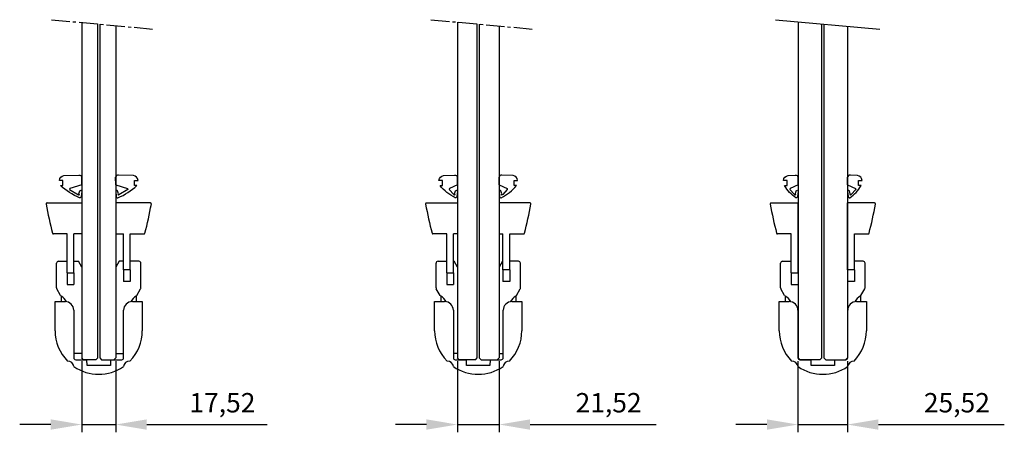
# Model space of a CAD drawing. Units: millimetres. Extents: x 1960 to 8770, y -3375 to 11645.
# Drawn here: x 8239 to 8747, y 2254 to 2467 of the extents above; entities that cross this region are included whole.
import ezdxf

# ---------------------------------------------------------------- set-up
doc = ezdxf.new("R2010")
doc.units = ezdxf.units.MM
doc.header["$LTSCALE"] = 0.5
doc.linetypes.add('AXES2', pattern=[28.575, 19.05, -3.175, 3.175, -3.175])
doc.layers.get('Defpoints').update_dxf_attribs({"lineweight": 18})
for name, color, linetype in [('cotation', 5, 'Continuous'), ('SADEV SABCO', 7, 'Continuous'), ('verre', 140, 'Continuous')]:
    doc.layers.add(name, color=color, linetype=linetype)
doc.styles.add('cotation', font='romans.shx', dxfattribs={"oblique": 10})
doc.dimstyles.new('SADEV 1-4', dxfattribs={"dimscale": 4, "dimtxt": 2.5, "dimasz": 4, "dimexe": 1, "dimexo": 1, "dimgap": 1, "dimtad": 1, "dimtxsty": 'cotation', "dimcen": 0, "dimclrd": 256, "dimclre": 256, "dimclrt": 10, "dimazin": 2, "dimtm": 1e-09, "dimtfac": 0.7, "dimtmove": 0, "dimatfit": 0, "dimfxl": 1, "dimlwd": -1, "dimlwe": -1, "dimarcsym": 0})

# ---------------------------------------------------------------- blocks, each defined once
blk = doc.blocks.new('00709KIT10CALE0808')
at = {"layer": 'SADEV SABCO'}
for p, q in [((-26.66, 88.36), (-8.76, 88.36)), ((-8.76, 88.36), (-8.76, 72.36)), ((8.76, 88.36), (8.76, 72.36)), ((26.66, 88.36), (8.76, 88.36)), ((-16.26, 72.36), (-23.37, 72.36)), ((-16.26, 52.36), (-16.26, 72.36)), ((-8.76, 72.36), (-12.76, 72.36)), ((-12.76, 52.36), (-12.76, 72.36)), ((8.76, 72.36), (12.76, 72.36)), ((12.76, 53.82), (12.76, 72.36)), ((16.26, 72.36), (23.37, 72.36)), ((16.26, 53.82), (16.26, 72.36)), ((-21.76, 44.54), (-21.76, 57.31)), ((-20.76, 58.31), (-16.26, 58.31)), ((-12.76, 58.31), (-10.49, 58.31)), ((-8.76, 55.31), (-10.49, 58.31)), ((10.49, 58.31), (8.76, 55.31)), ((12.76, 58.31), (10.49, 58.31)), ((20.76, 58.31), (16.26, 58.31)), ((21.76, 44.54), (21.76, 57.31)), ((-16.26, 52.36), (-12.76, 52.36)), ((-16.26, 52.36), (-16.26, 46.36)), ((-12.76, 52.36), (-12.76, 46.36)), ((-8.76, 55.31), (-8.76, 10.81)), ((8.76, 55.31), (8.76, 10.81)), ((12.76, 53.82), (12.76, 47.82)), ((16.26, 53.82), (12.76, 53.82)), ((16.26, 53.82), (16.26, 47.82)), ((-16.26, 46.36), (-12.76, 46.36)), ((16.26, 47.82), (12.76, 47.82)), ((-19.69, 40.69), (-21.63, 44.04)), ((19.69, 40.69), (21.63, 44.04)), ((-22.5, 22.5), (-22.5, 37.5)), ((-22.5, 37.5), (-17.35, 37.5)), ((-19.35, 40.34), (-19.35, 37.5)), ((17.35, 37.5), (22.5, 37.5)), ((19.35, 40.34), (19.35, 37.5)), ((22.5, 37.5), (22.5, 22.5)), ((-12.85, 33), (-12.85, 8.5)), ((12.85, 8.5), (12.85, 33)), ((-8.76, 10.81), (-12.85, 10.81)), ((8.76, 10.81), (12.85, 10.81)), ((-11.85, 7.5), (-6.08, 7.5)), ((-6, 4.5), (-6.08, 7.5)), ((6.08, 7.5), (6, 4.5)), ((6.08, 7.5), (11.85, 7.5)), ((6, 4.5), (-6, 4.5))]:
    blk.add_line(p, q, dxfattribs=at)
for centre, radius, start, end in [((-26.66, 87.86), 0.5, 90, 190.362), ((189.26, 127.34), 220, 190.362, 194.3712), ((-189.26, 127.34), 220, 345.6288, 349.638), ((26.66, 87.86), 0.5, 349.638, 90), ((-23.37, 72.86), 0.5, 194.3712, 270), ((23.37, 72.86), 0.5, 270, 345.6288), ((-20.76, 57.31), 1, 90, 180), ((20.76, 57.31), 1, 0, 90), ((-20.76, 44.54), 1, 180, 210), ((-18.82, 41.19), 1, 210, 238.6202), ((18.82, 41.19), 1, 301.3798, 330), ((20.76, 44.54), 1, 330, 0), ((-23.51, 33.5), 8, 29.3637, 58.6202), ((-17.35, 33), 4.5, 0, 90), ((17.35, 33), 4.5, 90, 180), ((23.51, 33.5), 8, 121.3798, 150.6363), ((0, 22.5), 22.5, 180, 224.3087), ((0, 22.5), 22.5, 315.6913, 0), ((-15.95, 3.61), 3.18, 6.9982, 92.6378), ((-11.85, 8.5), 1, 180, 270), ((11.85, 8.5), 1, 270, 0), ((15.95, 3.61), 3.18, 87.3622, 173.0018), ((0, 22.5), 22.5, 235.3272, 304.6728)]:
    blk.add_arc(centre, radius, start, end, dxfattribs=at)
blk = doc.blocks.new('00709KIT10CALE1010')
at = {"layer": 'SADEV SABCO'}
for p, q in [((-26.66, 88.36), (-10.76, 88.36)), ((-10.76, 88.36), (-10.76, 72.36)), ((10.76, 88.36), (10.76, 72.36)), ((26.66, 88.36), (10.76, 88.36)), ((-16.26, 72.36), (-23.37, 72.36)), ((-16.26, 52.36), (-16.26, 72.36)), ((-10.76, 72.36), (-12.76, 72.36)), ((-12.76, 52.36), (-12.76, 72.36)), ((10.76, 72.36), (12.76, 72.36)), ((12.76, 53.82), (12.76, 72.36)), ((16.26, 72.36), (23.37, 72.36)), ((16.26, 53.82), (16.26, 72.36)), ((-21.76, 44.54), (-21.76, 57.31)), ((-20.76, 58.31), (-16.26, 58.31)), ((-12.76, 58.31), (-12.49, 58.31)), ((-10.76, 55.31), (-12.49, 58.31)), ((12.49, 58.31), (10.76, 55.31)), ((12.76, 58.31), (12.49, 58.31)), ((20.76, 58.31), (16.26, 58.31)), ((21.76, 44.54), (21.76, 57.31)), ((-16.26, 52.36), (-12.76, 52.36)), ((-16.26, 52.36), (-16.26, 46.36)), ((-12.76, 52.36), (-12.76, 46.36)), ((-10.76, 55.31), (-10.76, 10.81)), ((10.76, 55.31), (10.76, 10.81)), ((12.76, 53.82), (12.76, 47.82)), ((16.26, 53.82), (12.76, 53.82)), ((16.26, 53.82), (16.26, 47.82)), ((-16.26, 46.36), (-12.76, 46.36)), ((16.26, 47.82), (12.76, 47.82)), ((-19.69, 40.69), (-21.63, 44.04)), ((19.69, 40.69), (21.63, 44.04)), ((-22.5, 22.5), (-22.5, 37.5)), ((-22.5, 37.5), (-17.35, 37.5)), ((-19.35, 40.34), (-19.35, 37.5)), ((17.35, 37.5), (22.5, 37.5)), ((19.35, 40.34), (19.35, 37.5)), ((22.5, 37.5), (22.5, 22.5)), ((-12.85, 33), (-12.85, 8.5)), ((12.85, 8.5), (12.85, 33)), ((-10.76, 10.81), (-12.85, 10.81)), ((10.76, 10.81), (12.85, 10.81)), ((-11.85, 7.5), (-6.08, 7.5)), ((-6, 4.5), (-6.08, 7.5)), ((6.08, 7.5), (6, 4.5)), ((6.08, 7.5), (11.85, 7.5)), ((6, 4.5), (-6, 4.5))]:
    blk.add_line(p, q, dxfattribs=at)
for centre, radius, start, end in [((-26.66, 87.86), 0.5, 90, 190.362), ((189.26, 127.34), 220, 190.362, 194.3712), ((-189.26, 127.34), 220, 345.6288, 349.638), ((26.66, 87.86), 0.5, 349.638, 90), ((-23.37, 72.86), 0.5, 194.3712, 270), ((23.37, 72.86), 0.5, 270, 345.6288), ((-20.76, 57.31), 1, 90, 180), ((20.76, 57.31), 1, 0, 90), ((-20.76, 44.54), 1, 180, 210), ((-18.82, 41.19), 1, 210, 238.6202), ((18.82, 41.19), 1, 301.3798, 330), ((20.76, 44.54), 1, 330, 0), ((-23.51, 33.5), 8, 29.3637, 58.6202), ((-17.35, 33), 4.5, 0, 90), ((17.35, 33), 4.5, 90, 180), ((23.51, 33.5), 8, 121.3798, 150.6363), ((0, 22.5), 22.5, 180, 224.3087), ((0, 22.5), 22.5, 315.6913, 0), ((-15.95, 3.61), 3.18, 6.9982, 92.6378), ((-11.85, 8.5), 1, 180, 270), ((11.85, 8.5), 1, 270, 0), ((15.95, 3.61), 3.18, 87.3622, 173.0018), ((0, 22.5), 22.5, 235.3272, 304.6728)]:
    blk.add_arc(centre, radius, start, end, dxfattribs=at)
blk = doc.blocks.new('00709KIT10CALE1212')
at = {"layer": 'SADEV SABCO'}
for p, q in [((-26.66, 88.36), (-12.76, 88.36)), ((-12.76, 52.36), (-12.76, 88.36)), ((26.66, 88.36), (12.76, 88.36)), ((12.76, 53.82), (12.76, 88.36)), ((-16.26, 72.36), (-23.37, 72.36)), ((-16.26, 52.36), (-16.26, 72.36)), ((16.26, 72.36), (23.37, 72.36)), ((16.26, 53.82), (16.26, 72.36)), ((-21.76, 44.54), (-21.76, 57.31)), ((-20.76, 58.31), (-16.26, 58.31)), ((20.76, 58.31), (16.26, 58.31)), ((21.76, 44.54), (21.76, 57.31)), ((-16.26, 52.36), (-12.76, 52.36)), ((-16.26, 52.36), (-16.26, 46.36)), ((-12.76, 52.36), (-12.76, 46.36)), ((12.76, 53.82), (12.76, 47.82)), ((16.26, 53.82), (12.76, 53.82)), ((16.26, 53.82), (16.26, 47.82)), ((-16.26, 46.36), (-12.76, 46.36)), ((16.26, 47.82), (12.76, 47.82)), ((-19.69, 40.69), (-21.63, 44.04)), ((19.69, 40.69), (21.63, 44.04)), ((-22.5, 22.5), (-22.5, 37.5)), ((-22.5, 37.5), (-17.35, 37.5)), ((-19.35, 40.34), (-19.35, 37.5)), ((17.35, 37.5), (22.5, 37.5)), ((19.35, 40.34), (19.35, 37.5)), ((22.5, 37.5), (22.5, 22.5)), ((-12.85, 33), (-12.85, 8.5)), ((12.85, 8.5), (12.85, 33)), ((-12.76, 10.81), (-12.85, 10.81)), ((12.76, 10.81), (12.85, 10.81)), ((-11.85, 7.5), (-6.08, 7.5)), ((-6, 4.5), (-6.08, 7.5)), ((6.08, 7.5), (6, 4.5)), ((6.08, 7.5), (11.85, 7.5)), ((6, 4.5), (-6, 4.5))]:
    blk.add_line(p, q, dxfattribs=at)
for centre, radius, start, end in [((-26.66, 87.86), 0.5, 90, 190.362), ((189.26, 127.34), 220, 190.362, 194.3712), ((-189.26, 127.34), 220, 345.6288, 349.638), ((26.66, 87.86), 0.5, 349.638, 90), ((-23.37, 72.86), 0.5, 194.3712, 270), ((23.37, 72.86), 0.5, 270, 345.6288), ((-20.76, 57.31), 1, 90, 180), ((20.76, 57.31), 1, 0, 90), ((-20.76, 44.54), 1, 180, 210), ((-18.82, 41.19), 1, 210, 238.6202), ((18.82, 41.19), 1, 301.3798, 330), ((20.76, 44.54), 1, 330, 0), ((-23.51, 33.5), 8, 29.3637, 58.6202), ((-17.35, 33), 4.5, 0, 90), ((17.35, 33), 4.5, 90, 180), ((23.51, 33.5), 8, 121.3798, 150.6363), ((0, 22.5), 22.5, 180, 224.3087), ((0, 22.5), 22.5, 315.6913, 0), ((-15.95, 3.61), 3.18, 6.9982, 92.6378), ((-11.85, 8.5), 1, 180, 270), ((11.85, 8.5), 1, 270, 0), ((15.95, 3.61), 3.18, 87.3622, 173.0018), ((0, 22.5), 22.5, 235.3272, 304.6728)]:
    blk.add_arc(centre, radius, start, end, dxfattribs=at)
blk = doc.blocks.new('SABCO joint 08.08')
at = {"layer": 'SADEV SABCO', "color": 6}
for p, q in [((-9.69, -2.18), (-9.7, 1.76)), ((-0.52, 2.67), (-8.25, 2.92)), ((0, -2.5), (0, 0.19)), ((0, 0.19), (1.83, 0.19)), ((-9.69, -2.18), (-3.55, -3.93)), ((-3.47, -4.44), (-8.08, -7.29)), ((-3.55, -3.93), (-3.47, -4.44)), ((1.27, -2.5), (0, -2.5)), ((-9.69, -5.44), (-9.42, -8.21)), ((-8.28, -6.82), (-8.75, -5.2)), ((-8.43, -7.09), (-8.28, -6.82))]:
    blk.add_line(p, q, dxfattribs=at)
for centre, radius, start, end in [((-8.51, 1.76), 1.19, 77.3148, 180.2028), ((-0.94, -0.08), 2.78, 5.5476, 81.2325), ((-9.19, -5.42), 0.497, 26.8621, 182.1543), ((-21.08, 21.82), 33.04, 292.2639, 312.5934), ((-8.72, -8.06), 0.713, 192.5098, 282.7836), ((-8.23, -7.15), 0.208, 162.359, 317.6684)]:
    blk.add_arc(centre, radius, start, end, dxfattribs=at)
blk = doc.blocks.new('SABCO joint 10.10')
at = {"layer": 'SADEV SABCO', "color": 6}
for p, q in [((-7.69, -2.18), (-7.7, 1.76)), ((-0.52, 2.67), (-6.25, 2.92)), ((0, -2.5), (0, 0.19)), ((0, 0.19), (1.83, 0.19)), ((-7.69, -2.18), (-3.55, -3.93)), ((-3.47, -4.44), (-5.84, -7.01)), ((-3.55, -3.93), (-3.47, -4.44)), ((1.27, -2.5), (0, -2.5)), ((-7.69, -5.44), (-7.42, -8.21)), ((-6.28, -6.82), (-6.75, -5.2)), ((-6.43, -7.09), (-6.28, -6.82)), ((-5.84, -7.01), (-6.08, -7.29))]:
    blk.add_line(p, q, dxfattribs=at)
for centre, radius, start, end in [((-6.51, 1.76), 1.19, 77.3148, 180.2028), ((-0.94, -0.08), 2.78, 5.5476, 81.2325), ((-7.19, -5.42), 0.497, 26.8621, 182.1543), ((-17.6, 13.13), 24.51, 296.7607, 320.3737), ((-6.72, -8.06), 0.713, 192.5098, 282.7836), ((-6.23, -7.15), 0.208, 162.359, 317.6684)]:
    blk.add_arc(centre, radius, start, end, dxfattribs=at)
blk = doc.blocks.new('SABCO joint 12.12')
at = {"layer": 'SADEV SABCO', "color": 6}
for p, q in [((-5.69, -2.18), (-5.7, 1.76)), ((-0.52, 2.67), (-4.25, 2.92)), ((0, -2.5), (0, 0.19)), ((0, 0.19), (1.83, 0.19)), ((-5.69, -2.18), (-1.55, -3.93)), ((-1.47, -4.44), (-3.84, -7.01)), ((-1.55, -3.93), (-1.47, -4.44)), ((1.27, -2.5), (0, -2.5)), ((-5.69, -5.44), (-5.42, -8.21)), ((-4.28, -6.82), (-4.75, -5.2)), ((-4.43, -7.09), (-4.28, -6.82)), ((-3.84, -7.01), (-4.08, -7.29))]:
    blk.add_line(p, q, dxfattribs=at)
for centre, radius, start, end in [((-4.51, 1.76), 1.19, 77.3148, 180.2028), ((-0.94, -0.08), 2.78, 5.5476, 81.2325), ((-5.19, -5.42), 0.497, 26.8621, 182.1543), ((-14.36, 6.25), 17.91, 303.1259, 330.7655), ((-4.72, -8.06), 0.713, 192.5098, 282.7836), ((-4.23, -7.15), 0.208, 162.359, 317.6684)]:
    blk.add_arc(centre, radius, start, end, dxfattribs=at)
blk = doc.blocks.new('*D62')
at = {"layer": 'cotation', "transparency": 16777216}
for p, q in [((8271.01, 2291.14), (8271.01, 2254.44)), ((8288.53, 2291.14), (8288.53, 2254.44)), ((8255.01, 2258.44), (8239.01, 2258.44)), ((8271.01, 2258.44), (8288.53, 2258.44)), ((8304.53, 2258.44), (8366.62, 2258.44))]:
    blk.add_line(p, q, dxfattribs=at)
for points in [[(8255.01, 2261.11), (8255.01, 2255.77), (8271.01, 2258.44)], [(8304.53, 2261.11), (8304.53, 2255.77), (8288.53, 2258.44)]]:
    blk.add_solid(points, dxfattribs=at)
at = {"layer": 'Defpoints', "color": 0, "transparency": 16777216}
for p in [(8271.01, 2295.14), (8288.53, 2295.14), (8288.53, 2258.44)]:
    blk.add_point(p, dxfattribs=at)
at = {"layer": 'cotation', "color": 10, "transparency": 16777216, "insert": (8343.58, 2268.39), "char_height": 10, "attachment_point": 5, "style": 'cotation'}
blk.add_mtext('17,52', dxfattribs=at)
blk = doc.blocks.new('*D63')
at = {"layer": 'cotation', "transparency": 16777216}
for p, q in [((8464.81, 2291.14), (8464.81, 2254.44)), ((8486.33, 2291.14), (8486.33, 2254.44)), ((8448.81, 2258.44), (8432.81, 2258.44)), ((8464.81, 2258.44), (8486.33, 2258.44)), ((8502.33, 2258.44), (8567.28, 2258.44))]:
    blk.add_line(p, q, dxfattribs=at)
for points in [[(8448.81, 2261.11), (8448.81, 2255.77), (8464.81, 2258.44)], [(8502.33, 2261.11), (8502.33, 2255.77), (8486.33, 2258.44)]]:
    blk.add_solid(points, dxfattribs=at)
at = {"layer": 'Defpoints', "color": 0, "transparency": 16777216}
for p in [(8464.81, 2295.14), (8486.33, 2295.14), (8486.33, 2258.44)]:
    blk.add_point(p, dxfattribs=at)
at = {"layer": 'cotation', "color": 10, "transparency": 16777216, "insert": (8542.81, 2268.39), "char_height": 10, "attachment_point": 5, "style": 'cotation'}
blk.add_mtext('21,52', dxfattribs=at)
blk = doc.blocks.new('*D64')
at = {"layer": 'cotation', "transparency": 16777216}
for p, q in [((8640.48, 2291.14), (8640.48, 2254.44)), ((8666, 2291.14), (8666, 2254.44)), ((8624.48, 2258.44), (8608.48, 2258.44)), ((8640.48, 2258.44), (8666, 2258.44)), ((8682, 2258.44), (8746.95, 2258.44))]:
    blk.add_line(p, q, dxfattribs=at)
for points in [[(8624.48, 2261.11), (8624.48, 2255.77), (8640.48, 2258.44)], [(8682, 2261.11), (8682, 2255.77), (8666, 2258.44)]]:
    blk.add_solid(points, dxfattribs=at)
at = {"layer": 'Defpoints', "color": 0, "transparency": 16777216}
for p in [(8640.48, 2295.14), (8666, 2295.14), (8666, 2258.44)]:
    blk.add_point(p, dxfattribs=at)
at = {"layer": 'cotation', "color": 10, "transparency": 16777216, "insert": (8722.48, 2268.39), "char_height": 10, "attachment_point": 5, "style": 'cotation'}
blk.add_mtext('25,52', dxfattribs=at)
blk = doc.blocks.new('verre 12.12 detail')
at = {"layer": 'verre', "color": 3}
blk.add_line((-24.38, 175.35), (29.36, 170.4), dxfattribs=at)
at = {"layer": 'verre'}
for p, q in [((-12.76, 174.28), (-12.76, 1)), ((-0.5, 1), (-0.5, 173.15)), ((0.5, 173.06), (0.5, 1)), ((12.76, 171.93), (12.76, 1)), ((-11.76, 0), (-12.76, 1)), ((-1.5, 0), (-11.76, 0)), ((-1.5, 0), (-0.5, 1)), ((0.5, 1), (1.5, 0)), ((1.5, 0), (11.76, 0)), ((11.76, 0), (12.76, 1))]:
    blk.add_line(p, q, dxfattribs=at)
blk = doc.blocks.new('verre 10.10 detail')
at = {"layer": 'verre', "color": 3, "linetype": 'AXES2'}
blk.add_line((-24.38, 175.35), (29.36, 170.4), dxfattribs=at)
at = {"layer": 'verre'}
for p, q in [((-10.76, 174.09), (-10.76, 1)), ((-0.5, 1), (-0.5, 173.15)), ((0.5, 173.06), (0.5, 1)), ((10.76, 172.11), (10.76, 1)), ((-9.76, 0), (-10.76, 1)), ((-1.5, 0), (-9.76, 0)), ((-1.5, 0), (-0.5, 1)), ((0.5, 1), (1.5, 0)), ((1.5, 0), (9.76, 0)), ((9.76, 0), (10.76, 1))]:
    blk.add_line(p, q, dxfattribs=at)
blk = doc.blocks.new('verre 08.08 detail')
at = {"layer": 'verre', "color": 3, "linetype": 'AXES2'}
blk.add_line((-24.38, 175.35), (29.36, 170.4), dxfattribs=at)
at = {"layer": 'verre'}
for p, q in [((-8.76, 173.91), (-8.76, 1)), ((-0.5, 1), (-0.5, 173.15)), ((0.5, 173.06), (0.5, 1)), ((8.76, 172.29), (8.76, 1)), ((-7.76, 0), (-8.76, 1)), ((-1.5, 0), (-7.76, 0)), ((-1.5, 0), (-0.5, 1)), ((0.5, 1), (1.5, 0)), ((1.5, 0), (7.76, 0)), ((7.76, 0), (8.76, 1))]:
    blk.add_line(p, q, dxfattribs=at)

msp = doc.modelspace()

# ---------------------------------------------------------------- block references
for name, p in [('verre 08.08 detail', (8279.769, 2291.834)), ('verre 10.10 detail', (8475.57, 2291.834)), ('verre 12.12 detail', (8653.331, 2291.834)), ('SABCO joint 08.08', (8298.219, 2384.147)), ('SABCO joint 10.10', (8494.02, 2384.147)), ('SABCO joint 12.12', (8671.781, 2384.147)), ('00709KIT10CALE0808', (8279.769, 2284.334)), ('00709KIT10CALE1010', (8475.57, 2284.334)), ('00709KIT10CALE1212', (8653.331, 2284.334))]:
    msp.add_blockref(name, p)
at = {"xscale": -1}
for name, p in [('SABCO joint 08.08', (8261.319, 2384.147)), ('SABCO joint 10.10', (8457.12, 2384.147)), ('SABCO joint 12.12', (8634.881, 2384.147))]:
    msp.add_blockref(name, p, dxfattribs=at)

# ---------------------------------------------------------------- dimensions: what is measured, and where the dimension line sits
at = {"layer": 'cotation'}
for base, p1, p2, picture, middle in [((8288.529, 2258.44), (8271.009, 2295.144), (8288.529, 2295.144), '*D62', (8343.576, 2268.393)), ((8486.33, 2258.44), (8464.81, 2295.144), (8486.33, 2295.144), '*D63', (8542.805, 2268.393)), ((8666.001, 2258.44), (8640.481, 2295.144), (8666.001, 2295.144), '*D64', (8722.477, 2268.393))]:
    dim = msp.add_linear_dim(base=base, p1=p1, p2=p2, dimstyle='SADEV 1-4', dxfattribs=at)
    dim.commit()
    dim.dimension.update_dxf_attribs({"geometry": picture, "text_midpoint": middle})

doc.saveas('drawing.dxf')
